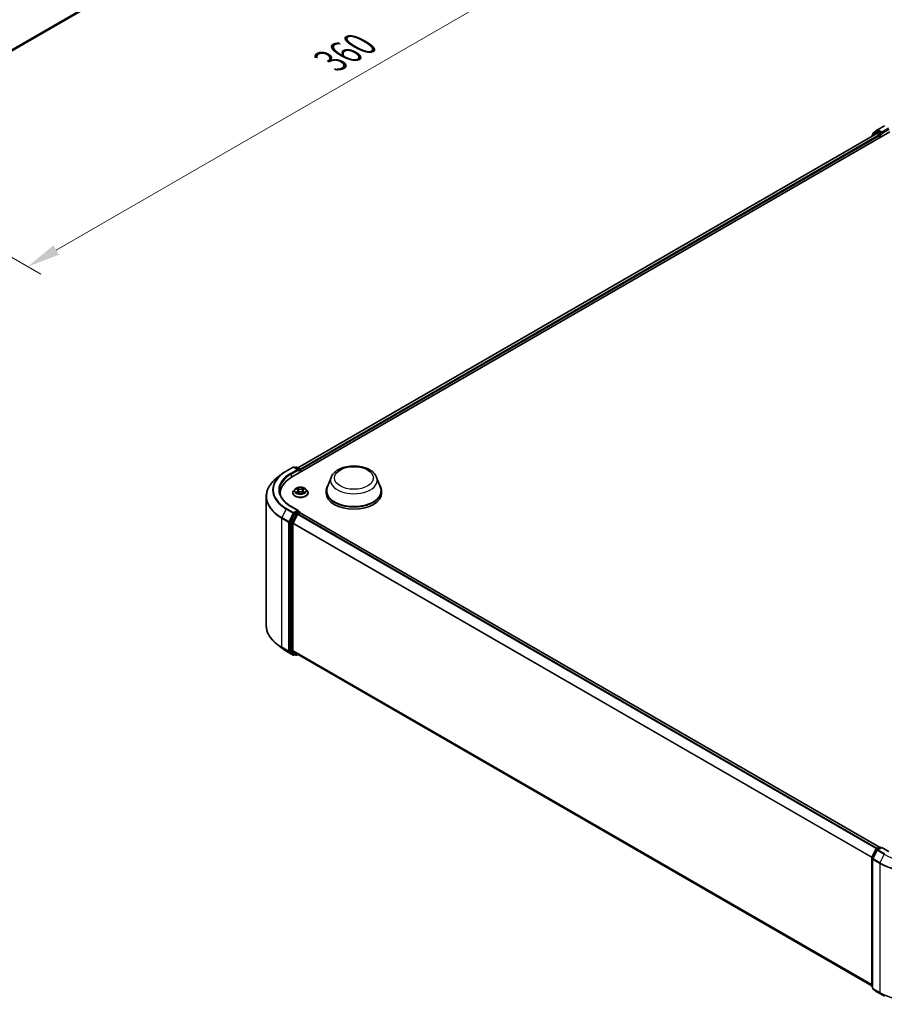
# Model space of a CAD drawing. Units: millimetres. Extents: x 10 to 7358, y 5 to 1691.
# Drawn here: x 68 to 112, y 87 to 137 of the extents above; entities that cross this region are included whole.
import ezdxf

# ---------------------------------------------------------------- set-up
doc = ezdxf.new("R2010")
doc.units = ezdxf.units.MM
doc.header["$LTSCALE"] = 0.666667
doc.layers.get('Defpoints').update_dxf_attribs({"lineweight": 25})
for name, color, linetype, lineweight in [('Dimension (ISO)', 7, 'Continuous', 18), ('Visible (ISO)', 7, 'Continuous', 35), ('Visible Narrow (ISO)', 7, 'Continuous', 25)]:
    doc.layers.add(name, color=color, linetype=linetype, lineweight=lineweight)
doc.styles.add('Note Text (TK)', font='txt')
doc.dimstyles.new('Default - Method 1b (TK)', dxfattribs={"dimscale": 0.666667, "dimtxt": 2.5, "dimasz": 2.5, "dimexe": 1, "dimexo": 1.5, "dimgap": 1, "dimtad": 1, "dimtoh": 1, "dimrnd": 1e-08, "dimdsep": 46, "dimtxsty": 'Note Text (TK)', "dimcen": 0.09, "dimdle": 5, "dimclrd": 100, "dimclre": 100, "dimclrt": 7, "dimadec": 1, "dimazin": 1, "dimtfac": 1, "dimtmove": 0, "dimatfit": 3, "dimfxl": 1, "dimtolj": 1, "dimlwd": -1, "dimlwe": -1, "dimarcsym": 0})

# ---------------------------------------------------------------- blocks, each defined once
blk = doc.blocks.new('*D14')
at = {"layer": 'Defpoints', "color": 0}
for p in [(90.711, 150.594), (102.342, 143.879), (56.769, 130.998)]:
    blk.add_point(p, dxfattribs=at)
at = {"layer": 'Dimension (ISO)', "color": 100}
for p, q in [((91.711, 150.017), (103.008, 143.494)), ((69.844, 125.116), (100.898, 143.045)), ((57.769, 130.421), (69.067, 123.898))]:
    blk.add_line(p, q, dxfattribs=at)
for points in [[(100.759, 143.286), (101.037, 142.805), (102.342, 143.879)], [(69.705, 125.357), (69.983, 124.876), (68.4, 124.283)]]:
    blk.add_solid(points, dxfattribs=at)
at = {"layer": 'Dimension (ISO)', "color": 7, "insert": (83.674, 134.656), "char_height": 1.66667, "attachment_point": 4, "rotation": 30, "style": 'Note Text (TK)'}
blk.add_mtext('\\A1;{\\Q-30.000;\\W0.816;\\H0.816x;360}', dxfattribs=at)

msp = doc.modelspace()

# ---------------------------------------------------------------- linework, layer by layer
at = {"layer": 'Visible (ISO)'}
for p, q in [((60.9483, 131.3322), (89.9159, 148.0566)), ((111.0387, 131.0004), (111.2593, 131.1788)), ((111.2645, 131.1823), (111.6133, 131.3837)), ((81.7142, 113.6551), (111.8841, 131.0737)), ((82.0197, 114.1345), (111.2362, 131.0027)), ((110.9767, 130.8679), (110.9767, 130.8528)), ((111.2029, 131.0699), (110.9915, 130.8991)), ((111.0238, 130.9252), (111.0238, 130.9693)), ((111.208, 131.0734), (111.274, 131.1115)), ((111.2562, 131.0007), (111.3561, 130.943)), ((111.4504, 131.0192), (111.294, 131.1095)), ((111.3844, 130.894), (111.3844, 130.7852)), ((111.4787, 131.0029), (111.4787, 131.0682)), ((111.4857, 130.9853), (111.4869, 130.9846)), ((81.2052, 113.8043), (80.9531, 113.6048)), ((81.4434, 113.9651), (81.7923, 114.1665)), ((82.0465, 114.0429), (81.8323, 114.1665)), ((81.9244, 114.1665), (81.8784, 114.1399)), ((81.9644, 114.1665), (82.1207, 114.0762)), ((82.1407, 113.9013), (82.1407, 114.0415)), ((82.1573, 113.9109), (82.1573, 114.0198)), ((83.7044, 113.6446), (83.5117, 113.132)), ((86.0031, 113.6446), (86.1958, 113.132)), ((81.1401, 112.8549), (81.1401, 112.7603)), ((81.7706, 112.8658), (81.7706, 112.8702)), ((81.8839, 113.0573), (81.8177, 112.9836)), ((81.9486, 113.0654), (82.0054, 113.0315)), ((82.0158, 112.8633), (82.0749, 112.8963)), ((82.0404, 112.9849), (82.0513, 112.8831)), ((82.2397, 112.8963), (82.2988, 112.8633)), ((82.2742, 112.9849), (82.2633, 112.8831)), ((82.3092, 113.0315), (82.366, 113.0654)), ((82.3659, 113.0655), (82.366, 113.0655)), ((82.4307, 113.0573), (82.4969, 112.9836)), ((82.544, 112.8658), (82.544, 112.8702)), ((83.4537, 112.9638), (83.4537, 112.8549)), ((86.2537, 112.9638), (86.2537, 112.8549)), ((80.4334, 112.6798), (80.4334, 106.1715)), ((81.8566, 111.8204), (81.6453, 111.4056)), ((82.0465, 111.9744), (81.6776, 112.1874)), ((81.7867, 111.3436), (82.0074, 111.7768)), ((82.0347, 111.935), (81.8784, 111.8447)), ((82.0291, 111.8011), (82.129, 111.8588)), ((82.0535, 111.9377), (82.1207, 111.8989)), ((82.1407, 111.8642), (82.1407, 111.8626)), ((111.3655, 94.9926), (82.149, 111.8608)), ((81.6388, 111.3809), (81.6388, 104.912)), ((81.7802, 104.9195), (81.7802, 111.319)), ((81.2052, 105.0469), (80.9531, 105.2465)), ((81.4434, 104.8861), (81.7923, 104.6847)), ((81.6453, 104.8949), (81.8566, 104.7241)), ((82.0074, 104.724), (81.7867, 104.9024)), ((81.8784, 104.7113), (81.8323, 104.6847)), ((81.9244, 104.6848), (81.8584, 104.7229)), ((81.9644, 104.6848), (82.0197, 104.7167)), ((110.9767, 87.9984), (82.0091, 104.7228)), ((110.981, 94.4704), (111.1924, 94.8852)), ((111.208, 94.9017), (111.3644, 94.9919)), ((111.4787, 94.9817), (111.2645, 94.8581)), ((111.4044, 94.9919), (111.4504, 94.9654)), ((111.4787, 94.9682), (111.4787, 94.9817)), ((111.8475, 94.7688), (111.4787, 94.9817)), ((110.9767, 87.9833), (110.9767, 94.4522)), ((111.0238, 94.3903), (111.0238, 87.8819)), ((111.2489, 94.8416), (111.0282, 94.4084)), ((111.0238, 87.9261), (110.9915, 87.9522)), ((111.0387, 87.8508), (111.2593, 87.6725)), ((111.2645, 87.6689), (111.6133, 87.4675))]:
    msp.add_line(p, q, dxfattribs=at)
for centre, start, end in [((111.2845, 131.1477), 120, 128.94828), ((111.0167, 130.8679), 128.94828, 180), ((111.0638, 130.9693), 128.94828, 180), ((111.228, 131.0388), 120, 128.94828), ((81.8123, 114.1319), 60, 120), ((81.9444, 114.1318), 60, 120), ((82.1007, 114.0415), 0, 60), ((82.1007, 111.8642), 0, 60), ((81.8123, 104.7194), 240, 300), ((81.9444, 104.7194), 240, 300), ((111.228, 94.867), 120, 153.00449), ((111.3844, 94.9573), 60, 120), ((111.0167, 94.4522), 153.00449, 180), ((111.0638, 94.3903), 153.00449, 180), ((111.2845, 94.8234), 120, 153.00449), ((111.0167, 87.9833), 180, 231.05172), ((111.0638, 87.8819), 180, 231.05172), ((111.2845, 87.7036), 231.05172, 240)]:
    msp.add_arc(centre, 0.04, start, end, dxfattribs=at)
for centre, major_axis, start_param, end_param in [((111.2562, 130.968), (-0.02, 0.0346), 5.4977871, 6.2831853), ((111.294, 131.0769), (-0.02, 0.0346), 5.4977871, 6.2831853), ((111.3561, 130.9104), (0.02, -0.0346), 0.7853982, 2.3561945), ((111.5069, 131.0192), (-0.02, -0.0346), 5.4977871, 7.0685835), ((82.0065, 114.0198), (0.0566, 0), 0, 1.5707963), ((82.0347, 114.0034), (-0.02, -0.0346), 0.7853982, 2.3561945), ((82.129, 114.0361), (-0.02, 0.0346), 3.9269908, 5.4164216), ((83.1001, 112.8549), (-1.96, 0), 5.4977871, 6.3952101), ((84.8537, 112.9638), (1.4, 0), 2.7323454, 6.6924326), ((83.1001, 112.6372), (-2, 0), 6.0825558, 6.1302195), ((84.8537, 112.9638), (1.3733, 0), 2.9278365, 6.4969414), ((84.8537, 112.8549), (1.4, 0), 3.1415927, 6.2831853), ((81.8784, 111.812), (0.02, 0.0346), 0.7853982, 1.6614562), ((82.0065, 111.9513), (0.0566, 0), 0, 1.5707963), ((82.0291, 111.7684), (0.02, 0.0346), 0.7853982, 1.6614562), ((82.0347, 111.9676), (0.02, -0.0346), 0.1595481, 0.7853982), ((82.129, 111.8261), (0.02, 0.0346), 0, 0.7853982), ((81.667, 111.3972), (0.02, 0.0346), 1.6614562, 2.3561945), ((81.8085, 111.3353), (0.02, 0.0346), 1.6614562, 2.3561945), ((81.667, 104.9283), (-0.02, -0.0346), 5.4977871, 6.1925254), ((81.8085, 104.9358), (-0.02, -0.0346), 5.4977871, 6.1925254), ((81.8784, 104.7575), (-0.02, -0.0346), 6.1925254, 6.2831853), ((82.0291, 104.7575), (-0.02, -0.0346), 6.1925254, 6.2831853)]:
    msp.add_ellipse(centre, major_axis=major_axis, ratio=0.5773503, start_param=start_param, end_param=end_param, dxfattribs=at)
for points, knots in [([(111.4504, 131.0192), (111.454, 131.0172), (111.4577, 131.0141), (111.4649, 131.0069), (111.4684, 131.0027), (111.4733, 130.9968), (111.4751, 130.9947), (111.4788, 130.9908), (111.4806, 130.9891), (111.4834, 130.9868), (111.4845, 130.986), (111.4857, 130.9853)], [0.185147228, 0.185147228, 0.185147228, 0.185147228, 0.196528423, 0.196528423, 0.207909617, 0.207909617, 0.213859594, 0.213859594, 0.21980957, 0.21980957, 0.223874943, 0.223874943, 0.223874943, 0.223874943]), ([(81.2052, 113.8043), (81.2197, 113.8158), (81.2344, 113.8271), (81.2645, 113.8494), (81.2798, 113.8604), (81.3111, 113.8822), (81.327, 113.8929), (81.3593, 113.9141), (81.3758, 113.9245), (81.4092, 113.945), (81.4262, 113.9552), (81.4434, 113.9651)], [2.98633174, 2.98633174, 2.98633174, 2.98633174, 3.01738392, 3.01738392, 3.0484361, 3.0484361, 3.07948829, 3.07948829, 3.11054047, 3.11054047, 3.14159265, 3.14159265, 3.14159265, 3.14159265]), ([(83.7044, 113.6446), (83.7327, 113.72), (83.7767, 113.7887), (83.8962, 113.9216), (83.9762, 113.9828), (84.165, 114.0897), (84.2763, 114.1332), (84.513, 114.1955), (84.6384, 114.2141), (84.8911, 114.2259), (85.0181, 114.2192), (85.2638, 114.181), (85.3823, 114.1494), (85.6009, 114.0615), (85.7009, 114.005), (85.8671, 113.8687), (85.935, 113.7892), (85.9886, 113.6804), (85.9963, 113.6627), (86.0031, 113.6446)], [2.5699506, 2.5699506, 2.5699506, 2.5699506, 2.8349423, 2.8349423, 3.1517845, 3.1517845, 3.4995531, 3.4995531, 3.8465681, 3.8465681, 4.1902972, 4.1902972, 4.5353005, 4.5353005, 4.8843243, 4.8843243, 5.2205942, 5.2205942, 5.284031, 5.284031, 5.284031, 5.284031]), ([(80.9531, 113.6048), (80.8867, 113.5522), (80.8259, 113.4971), (80.7166, 113.3827), (80.668, 113.3233), (80.584, 113.2012), (80.5485, 113.1383), (80.4913, 113.0102), (80.4697, 112.9449), (80.4407, 112.813), (80.4334, 112.7464), (80.4334, 112.6798)], [3.29685357, 3.29685357, 3.29685357, 3.29685357, 3.42288102, 3.42288102, 3.54890847, 3.54890847, 3.67493592, 3.67493592, 3.80096337, 3.80096337, 3.92699082, 3.92699082, 3.92699082, 3.92699082]), ([(81.6776, 112.1874), (81.6037, 112.2301), (81.5357, 112.276), (81.4135, 112.3731), (81.3592, 112.4243), (81.2657, 112.5303), (81.2263, 112.5852), (81.1633, 112.6972), (81.1396, 112.7543), (81.108, 112.8695), (81.1001, 112.9275), (81.1001, 112.9855)], [1.57079633, 1.57079633, 1.57079633, 1.57079633, 1.72787596, 1.72787596, 1.88495559, 1.88495559, 2.04203522, 2.04203522, 2.19911486, 2.19911486, 2.35619449, 2.35619449, 2.35619449, 2.35619449]), ([(81.8177, 112.9836), (81.8118, 112.9769), (81.8063, 112.97), (81.7964, 112.9559), (81.792, 112.9486), (81.7844, 112.9336), (81.7812, 112.926), (81.776, 112.9104), (81.774, 112.9024), (81.7713, 112.8864), (81.7706, 112.8783), (81.7706, 112.8702)], [3.4494242, 3.4494242, 3.4494242, 3.4494242, 3.54493753, 3.54493753, 3.64045085, 3.64045085, 3.73596417, 3.73596417, 3.83147749, 3.83147749, 3.92699082, 3.92699082, 3.92699082, 3.92699082]), ([(81.7706, 112.8658), (81.7706, 112.8419), (81.7769, 112.8182), (81.8013, 112.7726), (81.8198, 112.7509), (81.8677, 112.7116), (81.8974, 112.6941), (81.9645, 112.6656), (82.0021, 112.6546), (82.0809, 112.6401), (82.1223, 112.6366), (82.2047, 112.6373), (82.2458, 112.6416), (82.3237, 112.6575), (82.3605, 112.6692), (82.4262, 112.699), (82.4551, 112.7171), (82.5017, 112.7583), (82.5196, 112.7813), (82.5394, 112.8252), (82.544, 112.8455), (82.544, 112.8658)], [3.9269908, 3.9269908, 3.9269908, 3.9269908, 4.2267014, 4.2267014, 4.5391124, 4.5391124, 4.8636054, 4.8636054, 5.1893334, 5.1893334, 5.5140838, 5.5140838, 5.8384387, 5.8384387, 6.1632728, 6.1632728, 6.4890702, 6.4890702, 6.8129852, 6.8129852, 7.0685835, 7.0685835, 7.0685835, 7.0685835]), ([(82.4307, 113.0573), (82.4144, 113.0756), (82.3936, 113.0916), (82.3446, 113.1192), (82.316, 113.1305), (82.2547, 113.1471), (82.222, 113.1523), (82.1557, 113.1563), (82.1221, 113.1552), (82.0571, 113.1465), (82.0257, 113.139), (81.968, 113.1182), (81.9418, 113.1049), (81.9061, 113.0793), (81.8941, 113.0688), (81.8839, 113.0573)], [1.2629648, 1.2629648, 1.2629648, 1.2629648, 1.5839777, 1.5839777, 1.9184063, 1.9184063, 2.2514838, 2.2514838, 2.5827972, 2.5827972, 2.9145331, 2.9145331, 3.2485111, 3.2485111, 3.4494242, 3.4494242, 3.4494242, 3.4494242]), ([(81.9617, 113.0576), (81.9538, 113.0667), (81.9416, 113.0718), (81.93, 113.0743), (81.9299, 113.0744), (81.9298, 113.0744)], [0.001902216, 0.001902216, 0.001902216, 0.001902216, 0.032055974, 0.032055974, 0.032394303, 0.032394303, 0.032394303, 0.032394303]), ([(81.9298, 113.0744), (81.9299, 113.0743), (81.93, 113.0743), (81.9312, 113.0739), (81.9323, 113.0734), (81.9334, 113.073)], [-0.0323943032, -0.0323943032, -0.0323943032, -0.0323943032, -0.0320559737, -0.0320559737, -0.0289727583, -0.0289727583, -0.0289727583, -0.0289727583]), ([(81.9304, 112.8969), (81.9303, 112.8969), (81.9302, 112.8969), (81.93, 112.8968), (81.9299, 112.8967), (81.9298, 112.8967)], [-0.00023059908, -0.00023059908, -0.00023059908, -0.00023059908, 0, 0, 0.00033832945, 0.00033832945, 0.00033832945, 0.00033832945]), ([(81.9298, 112.8967), (81.9299, 112.8967), (81.93, 112.8967), (81.9303, 112.8968), (81.9304, 112.8968), (81.9304, 112.8968)], [-0.00033832945, -0.00033832945, -0.00033832945, -0.00033832945, 0, 0, 0.00024151791, 0.00024151791, 0.00024151791, 0.00024151791]), ([(81.9744, 112.8918), (81.9768, 112.8898), (81.9794, 112.8878), (81.985, 112.8838), (81.988, 112.8818), (81.9944, 112.8779), (81.9977, 112.8759), (82.0048, 112.8721), (82.0085, 112.8702), (82.0147, 112.8673), (82.017, 112.8663), (82.0194, 112.8653)], [4.53491661, 4.53491661, 4.53491661, 4.53491661, 4.60506204, 4.60506204, 4.67520747, 4.67520747, 4.7453529, 4.7453529, 4.81549833, 4.81549833, 4.85637589, 4.85637589, 4.85637589, 4.85637589]), ([(82.0038, 113.1166), (82.0037, 113.1166), (82.0037, 113.1166), (82.0036, 113.1168), (82.0035, 113.1168), (82.0034, 113.1169)], [-0.00023059908, -0.00023059908, -0.00023059908, -0.00023059908, 0, 0, 0.00033832945, 0.00033832945, 0.00033832945, 0.00033832945]), ([(82.0034, 113.1169), (82.0035, 113.1168), (82.0035, 113.1167), (82.0036, 113.1166), (82.0036, 113.1166), (82.0037, 113.1165)], [-0.00033832945, -0.00033832945, -0.00033832945, -0.00033832945, 0, 0, 0.00024151791, 0.00024151791, 0.00024151791, 0.00024151791]), ([(82.0182, 112.8646), (82.0117, 112.865), (82.0077, 112.8609), (82.0035, 112.8543), (82.0035, 112.8543), (82.0034, 112.8542)], [0.002431037, 0.002431037, 0.002431037, 0.002431037, 0.032055974, 0.032055974, 0.032394303, 0.032394303, 0.032394303, 0.032394303]), ([(82.0034, 112.8542), (82.0035, 112.8543), (82.0036, 112.8543), (82.0043, 112.855), (82.005, 112.8556), (82.0057, 112.8562)], [-0.0323943032, -0.0323943032, -0.0323943032, -0.0323943032, -0.0320559737, -0.0320559737, -0.0289727583, -0.0289727583, -0.0289727583, -0.0289727583]), ([(82.0404, 112.9849), (82.04, 112.9885), (82.0392, 112.9921), (82.0367, 112.9991), (82.035, 113.0025), (82.0309, 113.0091), (82.0285, 113.0123), (82.023, 113.0183), (82.0199, 113.0212), (82.0131, 113.0266), (82.0094, 113.0291), (82.0054, 113.0315)], [0.84730152, 0.84730152, 0.84730152, 0.84730152, 0.98850982, 0.98850982, 1.12971813, 1.12971813, 1.27092643, 1.27092643, 1.41213473, 1.41213473, 1.55334303, 1.55334303, 1.55334303, 1.55334303]), ([(82.2397, 112.8963), (82.2308, 112.9012), (82.2207, 112.9053), (82.1989, 112.9116), (82.1872, 112.9137), (82.1634, 112.9158), (82.1512, 112.9158), (82.1274, 112.9137), (82.1157, 112.9116), (82.0939, 112.9053), (82.0838, 112.9012), (82.0749, 112.8963)], [1.5882496, 1.5882496, 1.5882496, 1.5882496, 1.8954276, 1.8954276, 2.2026055, 2.2026055, 2.5097835, 2.5097835, 2.8169614, 2.8169614, 3.1241394, 3.1241394, 3.1241394, 3.1241394]), ([(82.3092, 113.0315), (82.3052, 113.0291), (82.3015, 113.0266), (82.2947, 113.0212), (82.2916, 113.0183), (82.2861, 113.0123), (82.2837, 113.0091), (82.2796, 113.0025), (82.278, 112.9991), (82.2755, 112.9921), (82.2746, 112.9885), (82.2742, 112.9849)], [3.15904595, 3.15904595, 3.15904595, 3.15904595, 3.30025425, 3.30025425, 3.44146255, 3.44146255, 3.58267086, 3.58267086, 3.72387916, 3.72387916, 3.86508746, 3.86508746, 3.86508746, 3.86508746]), ([(82.2948, 113.0886), (82.3023, 113.0989), (82.3065, 113.1096), (82.3111, 113.1167), (82.3111, 113.1168), (82.3112, 113.1169)], [0, 0, 0, 0, 0.032055974, 0.032055974, 0.032394303, 0.032394303, 0.032394303, 0.032394303]), ([(82.2953, 112.8653), (82.2976, 112.8663), (82.2999, 112.8673), (82.3061, 112.8702), (82.3098, 112.8721), (82.3169, 112.8759), (82.3202, 112.8779), (82.3266, 112.8818), (82.3296, 112.8838), (82.3352, 112.8878), (82.3378, 112.8898), (82.3402, 112.8918)], [6.13919839, 6.13919839, 6.13919839, 6.13919839, 6.18007596, 6.18007596, 6.25022139, 6.25022139, 6.32036682, 6.32036682, 6.39051225, 6.39051225, 6.46065768, 6.46065768, 6.46065768, 6.46065768]), ([(82.3112, 113.1169), (82.3111, 113.1168), (82.311, 113.1168), (82.3103, 113.1161), (82.3096, 113.1154), (82.3089, 113.1148)], [-0.0323943032, -0.0323943032, -0.0323943032, -0.0323943032, -0.0320559737, -0.0320559737, -0.0289727583, -0.0289727583, -0.0289727583, -0.0289727583]), ([(82.3108, 112.8545), (82.3109, 112.8545), (82.3109, 112.8544), (82.311, 112.8543), (82.3111, 112.8543), (82.3112, 112.8542)], [-0.00023059908, -0.00023059908, -0.00023059908, -0.00023059908, 0, 0, 0.00033832945, 0.00033832945, 0.00033832945, 0.00033832945]), ([(82.3112, 112.8542), (82.3111, 112.8543), (82.3111, 112.8543), (82.311, 112.8545), (82.311, 112.8545), (82.311, 112.8546)], [-0.00033832945, -0.00033832945, -0.00033832945, -0.00033832945, 0, 0, 0.00024151791, 0.00024151791, 0.00024151791, 0.00024151791]), ([(82.3515, 112.8971), (82.3593, 112.8986), (82.3722, 112.8993), (82.3846, 112.8967), (82.3847, 112.8967), (82.3848, 112.8967)], [0, 0, 0, 0, 0.032055974, 0.032055974, 0.032394303, 0.032394303, 0.032394303, 0.032394303]), ([(82.3848, 112.8967), (82.3847, 112.8967), (82.3846, 112.8968), (82.3834, 112.8972), (82.3823, 112.8976), (82.3812, 112.898)], [-0.0323943032, -0.0323943032, -0.0323943032, -0.0323943032, -0.0320559737, -0.0320559737, -0.0289727583, -0.0289727583, -0.0289727583, -0.0289727583]), ([(82.3842, 113.0742), (82.3843, 113.0742), (82.3844, 113.0742), (82.3846, 113.0743), (82.3847, 113.0743), (82.3848, 113.0744)], [-0.00023059908, -0.00023059908, -0.00023059908, -0.00023059908, 0, 0, 0.00033832945, 0.00033832945, 0.00033832945, 0.00033832945]), ([(82.3848, 113.0744), (82.3847, 113.0744), (82.3846, 113.0743), (82.3843, 113.0743), (82.3842, 113.0743), (82.3842, 113.0742)], [-0.00033832945, -0.00033832945, -0.00033832945, -0.00033832945, 0, 0, 0.00024151791, 0.00024151791, 0.00024151791, 0.00024151791]), ([(82.544, 112.8702), (82.544, 112.8783), (82.5433, 112.8864), (82.5406, 112.9024), (82.5387, 112.9104), (82.5334, 112.926), (82.5302, 112.9336), (82.5226, 112.9486), (82.5182, 112.9559), (82.5083, 112.97), (82.5028, 112.9769), (82.4969, 112.9836)], [0.78539816, 0.78539816, 0.78539816, 0.78539816, 0.88091149, 0.88091149, 0.97642481, 0.97642481, 1.07193813, 1.07193813, 1.16745145, 1.16745145, 1.26296478, 1.26296478, 1.26296478, 1.26296478]), ([(82.0347, 111.935), (82.0383, 111.937), (82.0422, 111.9384), (82.0489, 111.9392), (82.0518, 111.9387), (82.0535, 111.9377)], [0.185147228, 0.185147228, 0.185147228, 0.185147228, 0.196528423, 0.196528423, 0.207909617, 0.207909617, 0.207909617, 0.207909617]), ([(80.9531, 105.2465), (80.8867, 105.299), (80.8259, 105.3541), (80.7166, 105.4685), (80.668, 105.5279), (80.584, 105.6501), (80.5485, 105.7129), (80.4913, 105.841), (80.4697, 105.9063), (80.4407, 106.0382), (80.4334, 106.1048), (80.4334, 106.1715)], [1.72605724, 1.72605724, 1.72605724, 1.72605724, 1.85208469, 1.85208469, 1.97811214, 1.97811214, 2.10413959, 2.10413959, 2.23016704, 2.23016704, 2.35619449, 2.35619449, 2.35619449, 2.35619449]), ([(81.2052, 105.0469), (81.2197, 105.0354), (81.2344, 105.0241), (81.2645, 105.0018), (81.2798, 104.9908), (81.3111, 104.9691), (81.327, 104.9583), (81.3593, 104.9372), (81.3758, 104.9267), (81.4092, 104.9062), (81.4262, 104.8961), (81.4434, 104.8861)], [4.55712806, 4.55712806, 4.55712806, 4.55712806, 4.58818025, 4.58818025, 4.61923243, 4.61923243, 4.65028461, 4.65028461, 4.6813368, 4.6813368, 4.71238898, 4.71238898, 4.71238898, 4.71238898])]:
    msp.add_open_spline(points, degree=3, knots=knots, dxfattribs=at)
for points in [[(81.9334, 113.073), (81.9385, 113.0709), (81.9438, 113.0684), (81.9487, 113.0655)], [(82.0057, 112.8562), (82.009, 112.8589), (82.0124, 112.8614), (82.0158, 112.8633)], [(82.3089, 113.1148), (82.3023, 113.1086), (82.2956, 113.101), (82.288, 113.0937)], [(82.3812, 112.898), (82.3711, 112.9015), (82.3609, 112.9036), (82.3532, 112.9051)]]:
    msp.add_open_spline(points, degree=3, dxfattribs=at)
at = {"layer": 'Visible Narrow (ISO)'}
for p, q in [((60.9483, 131.3966), (90.1448, 148.2533)), ((60.9483, 131.3833), (90.1383, 148.2361)), ((60.9483, 131.3323), (89.9176, 148.0578)), ((111.2845, 131.1803), (111.6333, 131.3817)), ((111.4787, 131.0682), (111.2845, 131.1803)), ((111.8275, 131.2696), (111.4787, 131.0682)), ((111.4787, 131.0029), (111.8558, 131.2206)), ((82.0314, 114.1278), (111.2562, 131.0007)), ((82.1297, 114.0691), (111.3561, 130.943)), ((82.1573, 114.0198), (111.3844, 130.894)), ((111.023, 130.8796), (111.1997, 131.0224)), ((111.0355, 130.953), (111.2562, 131.1313)), ((111.0355, 130.9346), (111.0355, 130.953)), ((111.1997, 131.0224), (111.2351, 131.002)), ((111.228, 131.0714), (111.294, 131.1095)), ((111.3844, 130.9811), (111.228, 131.0714)), ((111.2562, 131.1313), (111.294, 131.1095)), ((111.4504, 131.0192), (111.3844, 130.9811)), ((111.4127, 130.9321), (111.5069, 130.9866)), ((111.4127, 130.8015), (111.4127, 130.9321)), ((81.4634, 113.9631), (81.8123, 114.1645)), ((82.0065, 114.0524), (81.6576, 113.851)), ((81.6859, 113.802), (82.063, 114.0198)), ((81.6859, 113.802), (81.6859, 113.6384)), ((81.8123, 114.1645), (82.0065, 114.0524)), ((81.8901, 114.1332), (81.9444, 114.1645)), ((81.9444, 114.1645), (82.1007, 114.0742)), ((82.0347, 113.9708), (82.129, 114.0252)), ((82.1007, 114.0742), (82.0465, 114.0429)), ((82.129, 114.0252), (82.129, 113.8946)), ((81.9298, 113.0744), (82.002, 113.0312)), ((82.002, 112.9399), (81.9298, 112.8967)), ((81.9614, 112.9051), (82.0068, 112.9322)), ((81.9855, 112.8836), (81.9807, 112.8912)), ((82.0782, 113.0752), (82.0034, 113.1169)), ((82.0034, 112.8542), (82.0782, 112.8959)), ((82.0068, 112.9322), (82.0115, 112.8688)), ((82.0119, 112.8633), (82.0119, 112.8633)), ((82.012, 112.861), (82.012, 112.861)), ((82.0266, 113.0937), (82.0736, 113.0675)), ((82.0668, 112.9731), (82.043, 113.0592)), ((82.0736, 113.0675), (82.0668, 112.9731)), ((82.3112, 113.1169), (82.2364, 113.0752)), ((82.2364, 112.8959), (82.3112, 112.8542)), ((82.241, 113.0675), (82.288, 113.0937)), ((82.241, 113.0675), (82.2478, 112.9731)), ((82.2716, 113.0592), (82.2478, 112.9731)), ((82.3026, 112.861), (82.3026, 112.861)), ((82.3027, 112.8633), (82.3027, 112.8633)), ((82.3078, 112.9322), (82.3031, 112.8688)), ((82.3078, 112.9322), (82.3532, 112.9051)), ((82.3126, 113.0312), (82.3848, 113.0744)), ((82.3848, 112.8967), (82.3126, 112.9399)), ((82.3339, 112.8912), (82.3292, 112.8836)), ((81.4417, 112.049), (81.221, 111.6158)), ((81.4417, 112.049), (81.7906, 111.8476)), ((81.8123, 111.8719), (81.4634, 112.0733)), ((81.7906, 111.8476), (81.5699, 111.4144)), ((81.6199, 111.3897), (81.8406, 111.8229)), ((81.6576, 112.1854), (82.0065, 111.984)), ((81.9226, 111.7823), (81.7113, 111.3675)), ((82.0065, 111.984), (81.8123, 111.8719)), ((81.8406, 111.8229), (81.8784, 111.8447)), ((81.8566, 111.8204), (81.9226, 111.7823)), ((81.9444, 111.8066), (81.8784, 111.8447)), ((82.1007, 111.8969), (81.9444, 111.8066)), ((81.9726, 111.7576), (82.008, 111.778)), ((111.222, 94.9097), (82.0074, 111.7768)), ((111.2539, 94.9282), (82.0291, 111.8011)), ((82.0347, 111.935), (82.1007, 111.8969)), ((111.3538, 94.9858), (82.129, 111.8588)), ((81.2145, 111.5911), (81.5633, 111.3897)), ((81.2145, 105.0828), (81.2145, 111.5911)), ((81.5699, 111.4144), (81.221, 111.6158)), ((81.5633, 111.3897), (81.5633, 104.8814)), ((81.6199, 104.8814), (81.6199, 111.3897)), ((81.6388, 111.3809), (81.7048, 111.3428)), ((81.7113, 111.3675), (81.6453, 111.4056)), ((81.7048, 111.3428), (81.7048, 104.8739)), ((81.7613, 111.3428), (81.9726, 111.7576)), ((81.7613, 104.8739), (81.7613, 111.3428)), ((110.9778, 94.4617), (81.7802, 111.319)), ((110.9881, 94.4842), (81.7867, 111.3436)), ((81.5633, 104.8814), (81.2145, 105.0828)), ((81.221, 105.0657), (81.5699, 104.8643)), ((81.4417, 104.8873), (81.221, 105.0657)), ((81.7906, 104.6859), (81.4417, 104.8873)), ((81.5699, 104.8643), (81.7906, 104.6859)), ((81.8406, 104.703), (81.6199, 104.8814)), ((81.7048, 104.8739), (81.6388, 104.912)), ((81.6453, 104.8949), (81.7113, 104.8568)), ((81.7113, 104.8568), (81.9226, 104.686)), ((81.9726, 104.7031), (81.7613, 104.8739)), ((110.9767, 88.0629), (81.7802, 104.9195)), ((110.9767, 88.0495), (81.7867, 104.9024)), ((81.8666, 104.7181), (81.8406, 104.703)), ((81.9226, 104.686), (81.8566, 104.7241)), ((82.008, 104.7235), (81.9726, 104.7031)), ((110.9767, 87.9986), (82.0074, 104.724)), ((111.228, 94.8997), (111.3844, 94.99)), ((111.2823, 94.8683), (111.228, 94.8997)), ((111.2845, 94.8561), (111.4787, 94.9682)), ((111.3844, 94.99), (111.4387, 94.9586)), ((111.4787, 94.9682), (111.8275, 94.7668)), ((110.9884, 87.967), (110.9884, 94.4359)), ((110.9884, 94.4359), (111.03, 94.4119)), ((110.995, 94.4606), (111.2063, 94.8754)), ((111.0412, 94.4339), (110.995, 94.4606)), ((111.0421, 94.3986), (111.2628, 94.8318)), ((111.3909, 94.1972), (111.0421, 94.3986)), ((111.2063, 94.8754), (111.2532, 94.8483)), ((111.2628, 94.8318), (111.6116, 94.6304)), ((111.6333, 94.6547), (111.2845, 94.8561)), ((111.6116, 94.6304), (111.3909, 94.1972)), ((111.0355, 87.8656), (111.0355, 94.3739)), ((111.0355, 94.3739), (111.3844, 94.1725)), ((111.3844, 94.1725), (111.3844, 87.6642)), ((111.0238, 87.9465), (110.9884, 87.967)), ((111.0238, 87.9265), (110.995, 87.9498)), ((110.995, 87.9498), (111.0238, 87.9332)), ((111.3844, 87.6642), (111.0355, 87.8656)), ((111.2628, 87.6701), (111.0421, 87.8485)), ((111.0421, 87.8485), (111.3909, 87.6471)), ((111.6116, 87.4687), (111.2628, 87.6701)), ((111.6116, 87.4687), (111.3909, 87.6471))]:
    msp.add_line(p, q, dxfattribs=at)
for centre, major_axis, ratio, start_param, end_param in [((111.2845, 131.1477), (-0.0251, 0.0311), 0.8131434, 0, 1.4434523), ((111.2845, 131.1477), (-0.02, -0.0346), 0.5773503, 3.9269908, 5.4977871), ((111.2845, 131.1477), (-0.02, 0.0346), 0.5773503, 5.4977871, 6.2831853), ((111.0167, 130.8679), (-0.04, 0), 0.5773503, 0, 0.5382514), ((111.0167, 130.8679), (-0.0251, 0.0311), 0.8131434, 0, 1.2688679), ((111.0638, 130.9693), (-0.04, 0), 0.5773503, 0, 0.7853982), ((111.0638, 130.9693), (-0.0251, 0.0311), 0.8131434, 0, 1.4434523), ((111.228, 131.0388), (-0.0251, 0.0311), 0.8131434, 0, 1.4434523), ((111.228, 131.0388), (-0.02, -0.0346), 0.5773503, 3.9269908, 5.4977871), ((111.228, 131.0388), (-0.02, 0.0346), 0.5773503, 5.4977871, 6.2831853), ((111.3844, 130.9485), (-0.02, -0.0346), 0.5773503, 3.9269908, 5.204008), ((111.3844, 130.9485), (0.04, 0), 0.5773503, 4.4332722, 5.4977871), ((111.3844, 130.9485), (-0.02, 0.0346), 0.5773503, 3.9269908, 5.4977871), ((83.1001, 113.0065), (-2.3453, 0), 0.5773503, 5.6530481, 7.0685835), ((83.1001, 113.0182), (-2.3146, 0), 0.5773503, 5.4977871, 7.0685835), ((83.1001, 113.0182), (-2.04, 0), 0.5773503, 5.4977871, 7.0685835), ((83.1001, 112.9855), (-2, 0), 0.5773503, 5.4977871, 6.2831853), ((81.4634, 113.9305), (-0.02, 0.0346), 0.5773503, 5.4977871, 6.2831853), ((81.6576, 113.8184), (-0.02, 0.0346), 0.5773503, 3.9269908, 5.4977871), ((81.8123, 114.1319), (-0.02, 0.0346), 0.5773503, 5.4977871, 6.2831853), ((81.8123, 114.1319), (0.02, 0.0346), 0.5773503, 0, 0.7853982), ((81.9444, 114.1318), (-0.02, 0.0346), 0.5773503, 5.4977871, 6.2831853), ((81.9444, 114.1318), (0.02, 0.0346), 0.5773503, 0, 0.7853982), ((82.1007, 114.0415), (0.02, 0.0346), 0.5773503, 0, 0.7853982), ((82.1007, 114.0415), (0.02, -0.0346), 0.5773503, 0.7853982, 2.3561945), ((82.1007, 114.0415), (0.04, 0), 0.5773503, 5.4977871, 6.2831853), ((83.1001, 112.7007), (-2.6574, 0), 0.5773503, 5.6530481, 7.0685835), ((84.8537, 113.5006), (1.1761, 0), 0.5773503, 2.9278365, 6.4969414), ((82.1573, 112.8821), (-0.3824, 0), 0.5773503, 5.8056187, 9.9023446), ((82.1573, 112.8702), (-0.3867, 0), 0.5773503, 0, 3.1415927), ((82.1573, 112.8658), (0.3867, 0), 0.5773503, 3.1415927, 6.2831853), ((82.1573, 112.9756), (-0.3079, 0), 0.5773503, 5.8056187, 9.9023446), ((82.1573, 112.9855), (-0.2747, 0), 0.5773503, 5.3071026, 5.6884717), ((82.1573, 112.9855), (0.2747, 0), 0.5773503, 3.7363063, 4.1176753), ((81.9662, 112.9029), (-0.00128, -0.00654), 0.7797536, 4.5269049, 5.922087), ((81.9458, 112.8533), (-0.021, -0.0502), 0.7122196, 2.6720097, 3.2872655), ((81.9855, 112.8891), (-0.00567, -0.00351), 0.7297361, 5.1634453, 5.7754826), ((82.1573, 112.9553), (0.215, 0), 0.5773503, 2.1762943, 2.4206222), ((82.002, 113.0258), (0.00342, 0.00572), 0.5873385, 0, 0.7942785), ((81.9201, 112.9855), (0.1139, 0), 0.5773503, 5.5152404, 7.0511302), ((82.002, 112.9344), (0.00342, -0.00572), 0.5873385, 0.8637843, 2.3473142), ((81.9201, 112.9806), (0.1205, 0), 0.5773503, 5.5152404, 6.3450887), ((82.022, 113.0914), (-0.00544, -0.00385), 0.1849737, 1.043317, 2.4384992), ((82.0044, 113.0637), (0.0282, -0.0564), 0.5476269, 1.2270205, 1.8422764), ((82.0384, 113.0569), (-0.00642, -0.00178), 0.2229178, 3.8515805, 5.2070037), ((82.0622, 112.9708), (-0.00642, -0.00178), 0.2228845, 3.8515738, 5.2026198), ((82.0782, 113.0698), (-0.00325, -0.00582), 0.5671862, 3.9184152, 5.401945), ((82.1573, 113.1175), (0.1205, 0), 0.5773503, 3.9444441, 5.4803339), ((82.0782, 112.8904), (-0.00325, 0.00582), 0.5671862, 5.5063628, 6.2831853), ((82.1573, 113.1225), (-0.1139, 0), 0.5773503, 0.8028515, 2.3387412), ((82.1573, 112.8486), (0.1139, 0), 0.5773503, 0.8028515, 2.3387412), ((82.2364, 113.0698), (0.00325, -0.00582), 0.5671862, 0.8812403, 2.3647701), ((82.2364, 112.8904), (0.00325, 0.00582), 0.5671862, 0, 0.7768225), ((82.2524, 112.9708), (-0.00642, 0.00178), 0.2228845, 4.2221582, 5.5732041), ((82.3945, 112.9855), (-0.1139, 0), 0.5773503, 5.5152404, 7.0511302), ((82.3102, 113.0637), (-0.0282, -0.0564), 0.5476269, 4.4409089, 5.0561648), ((82.2763, 113.0569), (-0.00642, 0.00178), 0.2229178, 4.2177743, 5.5731974), ((82.3945, 112.9806), (-0.1205, 0), 0.5773503, 6.221282, 7.0511302), ((82.1573, 112.9553), (0.215, 0), 0.5773503, 0.7209705, 0.9652983), ((82.2927, 113.0914), (-0.00544, 0.00385), 0.1849737, 0.7030935, 2.0982756), ((82.3126, 112.9344), (-0.00342, -0.00572), 0.5873385, 3.9358711, 5.419401), ((82.3126, 113.0258), (-0.00342, 0.00572), 0.5873385, 5.4889069, 6.2831853), ((82.1573, 112.9855), (-0.2747, 0), 0.5773503, 3.7363063, 4.1176753), ((82.1573, 112.9855), (0.2747, 0), 0.5773503, 5.3071026, 5.6884717), ((82.3688, 112.8533), (0.021, -0.0502), 0.7122196, 2.9959198, 3.6111756), ((82.3291, 112.8891), (-0.00567, 0.00351), 0.7297361, 3.6492954, 4.2613326), ((82.3484, 112.9029), (0.00128, -0.00654), 0.7797536, 0.3610983, 1.7562804), ((83.1001, 112.6798), (-2.6667, 0), 0.5773503, 0, 0.7853982), ((81.4634, 112.0406), (-0.02, -0.0346), 0.5773503, 3.9269908, 4.8030489), ((81.6576, 112.1527), (0.02, 0.0346), 0.5773503, 0, 0.7853982), ((81.8123, 111.8392), (-0.02, -0.0346), 0.5773503, 3.9269908, 4.8030489), ((81.8123, 111.8392), (-0.0356, 0.0182), 0.0739221, 0.9533753, 2.5241717), ((81.8123, 111.8392), (0.02, -0.0346), 0.5773503, 0.7853982, 2.3561945), ((81.9444, 111.7739), (-0.02, -0.0346), 0.5773503, 3.9269908, 4.8030489), ((81.9444, 111.7739), (-0.0356, 0.0182), 0.0739221, 0.9533753, 2.5241717), ((81.9444, 111.7739), (0.02, -0.0346), 0.5773503, 0.7853982, 2.3561945), ((82.1007, 111.8642), (0.02, 0.0346), 0.5773503, 0, 0.7853982), ((82.1007, 111.8642), (0.02, -0.0346), 0.5773503, 1.0799136, 2.3561945), ((82.1007, 111.8642), (0.04, 0), 0.5773503, 6.2130617, 6.2831853), ((81.2428, 111.6074), (0.02, 0.0346), 0.5773503, 1.6614562, 2.3561945), ((81.5916, 111.406), (-0.02, -0.0346), 0.5773503, 4.8030489, 5.4977871), ((81.5916, 111.406), (-0.04, 0), 0.5773503, 0.7853982, 2.3561945), ((81.5916, 111.406), (0.0356, -0.0182), 0.0739221, 4.094968, 5.6657643), ((81.733, 111.3591), (-0.02, -0.0346), 0.5773503, 4.8030489, 5.4977871), ((81.733, 111.3591), (-0.04, 0), 0.5773503, 0.7853982, 2.3561945), ((81.733, 111.3591), (0.0356, -0.0182), 0.0739221, 4.094968, 5.6657643), ((83.1001, 106.1715), (-2.6667, 0), 0.5773503, 0, 0.7853982), ((83.1001, 106.1505), (2.6574, 0), 0.5773503, 3.7717299, 3.9269908), ((83.1001, 105.8448), (-2.3453, 0), 0.5773503, 0.6301372, 0.7853982), ((81.2428, 105.0991), (-0.02, -0.0346), 0.5773503, 5.4977871, 6.1925254), ((81.4634, 104.9208), (-0.02, -0.0346), 0.5773503, 6.1925254, 6.2831853), ((81.5916, 104.8977), (0.04, 0), 0.5773503, 3.9269908, 5.4977871), ((81.5916, 104.8977), (-0.02, -0.0346), 0.5773503, 5.4977871, 6.1925254), ((81.5916, 104.8977), (-0.0251, -0.0311), 0.8131434, 0.127344, 1.6981404), ((81.733, 104.8902), (0.04, 0), 0.5773503, 3.9269908, 5.4977871), ((81.733, 104.8902), (-0.02, -0.0346), 0.5773503, 5.4977871, 6.1925254), ((81.733, 104.8902), (-0.0251, -0.0311), 0.8131434, 0.127344, 1.6981404), ((81.8123, 104.7194), (-0.0251, -0.0311), 0.8131434, 0.127344, 1.6981404), ((81.8123, 104.7194), (-0.02, -0.0346), 0.5773503, 6.1925254, 6.2831853), ((81.8123, 104.7194), (0.02, -0.0346), 0.5773503, 0, 0.7853982), ((81.9444, 104.7194), (-0.0251, -0.0311), 0.8131434, 0.127344, 1.6981404), ((81.9444, 104.7194), (-0.02, -0.0346), 0.5773503, 6.1925254, 6.2831853), ((81.9444, 104.7194), (0.02, -0.0346), 0.5773503, 0, 0.7853982), ((111.228, 94.867), (-0.0356, 0.0182), 0.0739221, 0, 0.9533753), ((111.228, 94.867), (0.02, 0.0346), 0.5773503, 0.7853982, 1.6614562), ((111.228, 94.867), (-0.02, 0.0346), 0.5773503, 5.4977871, 6.2831853), ((111.3844, 94.9573), (-0.02, 0.0346), 0.5773503, 5.4977871, 6.2831853), ((111.3844, 94.9573), (0.02, 0.0346), 0.5773503, 0, 0.7853982), ((111.0167, 94.4522), (-0.04, 0), 0.5773503, 0, 0.7853982), ((111.0167, 94.4522), (-0.0356, 0.0182), 0.0739221, 0, 0.9533753), ((111.0167, 94.4522), (0.02, 0.0346), 0.5773503, 1.6614562, 2.3561945), ((111.0638, 94.3903), (-0.04, 0), 0.5773503, 0, 0.7853982), ((111.0638, 94.3903), (-0.0356, 0.0182), 0.0739221, 0, 0.9533753), ((111.0638, 94.3903), (0.02, 0.0346), 0.5773503, 1.6614562, 2.3561945), ((111.2845, 94.8234), (-0.0356, 0.0182), 0.0739221, 0, 0.9533753), ((111.2845, 94.8234), (0.02, 0.0346), 0.5773503, 0.7853982, 1.6614562), ((111.2845, 94.8234), (-0.02, 0.0346), 0.5773503, 5.4977871, 6.2831853), ((113.27, 95.5879), (2.3453, 0), 0.5773503, 3.9269908, 5.4977871), ((111.4127, 94.1889), (0.02, 0.0346), 0.5773503, 1.6614562, 2.3561945), ((113.27, 95.2612), (2.6667, 0), 0.5773503, 3.9269908, 5.4977871), ((113.27, 95.2821), (-2.6574, 0), 0.5773503, 0.7853982, 2.3561945), ((111.0167, 87.9833), (-0.04, 0), 0.5773503, 0, 0.7853982), ((111.0167, 87.9833), (-0.02, -0.0346), 0.5773503, 5.4977871, 6.1925254), ((111.0167, 87.9833), (-0.0251, -0.0311), 0.8131434, 0, 0.127344), ((111.0638, 87.8819), (-0.04, 0), 0.5773503, 0, 0.7853982), ((111.0638, 87.8819), (-0.02, -0.0346), 0.5773503, 5.4977871, 6.1925254), ((111.0638, 87.8819), (-0.0251, -0.0311), 0.8131434, 0, 0.127344), ((111.2845, 87.7036), (-0.0251, -0.0311), 0.8131434, 0, 0.127344), ((111.2845, 87.7036), (-0.02, -0.0346), 0.5773503, 6.1925254, 6.2831853), ((111.4127, 87.6805), (-0.02, -0.0346), 0.5773503, 5.4977871, 6.1925254), ((113.27, 88.7529), (-2.6667, 0), 0.5773503, 0.7853982, 2.3561945), ((113.27, 88.732), (2.6574, 0), 0.5773503, 3.9269908, 5.4977871)]:
    msp.add_ellipse(centre, major_axis=major_axis, ratio=ratio, start_param=start_param, end_param=end_param, dxfattribs=at)
for centre, major_axis in [((84.8537, 113.617), (-0.9845, 0)), ((82.1573, 112.9855), (0.2855, 0))]:
    msp.add_ellipse(centre, major_axis=major_axis, ratio=0.5773503, dxfattribs=at)
for points in [[(81.9614, 112.9051), (81.9529, 112.9035), (81.9414, 112.901), (81.9304, 112.8969)], [(81.9304, 112.8968), (81.9426, 112.8993), (81.9554, 112.8986), (81.9632, 112.8971)], [(81.9632, 112.8971), (81.9673, 112.8964), (81.9711, 112.8945), (81.9744, 112.8918)], [(82.0037, 113.1165), (82.0081, 113.1094), (82.0124, 113.0989), (82.0198, 113.0886)], [(82.0266, 113.0937), (82.0183, 113.1017), (82.011, 113.1101), (82.0038, 113.1166)], [(82.0198, 113.0886), (82.0266, 113.0793), (82.0319, 113.0683), (82.035, 113.0573)], [(82.035, 113.0573), (82.0429, 113.0286), (82.0509, 112.9999), (82.0589, 112.9712)], [(82.0589, 112.9712), (82.0656, 112.947), (82.0734, 112.9232), (82.0828, 112.9003)], [(82.0891, 112.903), (82.0804, 112.9258), (82.0731, 112.9492), (82.0668, 112.9731)], [(82.2478, 112.9731), (82.2415, 112.9492), (82.2342, 112.9258), (82.2255, 112.903)], [(82.2318, 112.9003), (82.2412, 112.9232), (82.249, 112.947), (82.2557, 112.9712)], [(82.2557, 112.9712), (82.2637, 112.9999), (82.2717, 113.0286), (82.2797, 113.0573)], [(82.2797, 113.0573), (82.2827, 113.0683), (82.288, 113.0793), (82.2948, 113.0886)], [(82.311, 112.8546), (82.3068, 112.8609), (82.3029, 112.865), (82.2964, 112.8646)], [(82.2988, 112.8633), (82.3029, 112.861), (82.3069, 112.858), (82.3108, 112.8545)], [(82.3402, 112.8918), (82.3435, 112.8945), (82.3473, 112.8964), (82.3515, 112.8971)], [(82.3842, 113.0742), (82.3728, 113.0717), (82.3608, 113.0666), (82.3529, 113.0576)], [(82.366, 113.0655), (82.3718, 113.0689), (82.3781, 113.0718), (82.3842, 113.0742)]]:
    msp.add_open_spline(points, degree=3, dxfattribs=at)

# ---------------------------------------------------------------- dimensions: what is measured, and where the dimension line sits
at = {"layer": 'Dimension (ISO)', "color": 100}
dim = msp.add_linear_dim(base=(102.3416, 143.8787), p1=(56.7694, 130.998), p2=(90.7105, 150.5939), angle=210, text='{\\Q-30.000;\\W0.816;\\H0.816x;<>}', dimstyle='Default - Method 1b (TK)', override={"dimgap": 1, "dimtoh": 0, "dimdec": 2, "dimlfac": 9.185587, "dimtol": 0, "dimlim": 0, "dimtp": 0, "dimtm": 0, "dimtdec": 2, "dimtofl": 0, "dimatfit": 1}, dxfattribs=at)
dim.commit()
dim.dimension.update_dxf_attribs({"geometry": '*D14', "text_midpoint": (85.371, 134.0807), "dimtype": 160})

doc.saveas('drawing.dxf')
